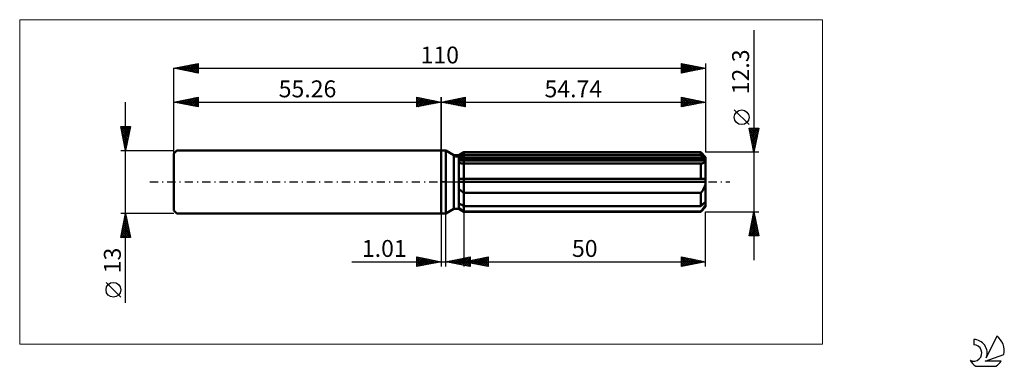
# Model space of a CAD drawing. Units: millimetres. Extents: x -87 to 117, y -38 to 34.
import ezdxf
from ezdxf.enums import TextEntityAlignment as Align

# ---------------------------------------------------------------- set-up
doc = ezdxf.new("R2010")
doc.units = ezdxf.units.MM
doc.header["$LTSCALE"] = 4.25
doc.linetypes.add('LONGDASH_DASH', pattern=[0.85, 0.4, -0.2, 0.05, -0.2])
for name, color, linetype in [('1', 4, 'CONTINUOUS'), ('2', 7, 'CONTINUOUS'), ('4', 2, 'LONGDASH_DASH'), ('CUT', 1, 'CONTINUOUS'), ('INFTOTAL', 9, 'CONTINUOUS'), ('NOCUT', 7, 'CONTINUOUS'), ('SK1', 4, 'CONTINUOUS'), ('SK2', 7, 'CONTINUOUS'), ('SK4', 2, 'LONGDASH_DASH'), ('SK6', 5, 'CONTINUOUS')]:
    doc.layers.add(name, color=color, linetype=linetype)
doc.styles.get("Standard").update_dxf_attribs({"font": 'Monospac821 BT'})

msp = doc.modelspace()

# ---------------------------------------------------------------- linework, layer by layer
at = {"layer": '1', "color": 4, "linetype": 'CONTINUOUS', "lineweight": 50}
for p, q in [((0, 6.5), (1, 6.5)), ((0, -6.5), (0, 6.5)), ((2.67, 5.54), (1, 6.5)), ((1, -6.5), (1, 6.5)), ((3.67, 5.54), (4.74, 6.15)), ((4.74, 6.15), (53.74, 6.15)), ((4.74, 5.61), (4.74, 6.15)), ((4.74, 5.61), (4.74, 6.15)), ((54.74, 5.15), (53.74, 6.15)), ((53.74, 5.61), (53.74, 6.15)), ((2.67, 5.54), (3.67, 5.54)), ((2.67, -5.54), (2.67, 5.54)), ((3.67, -5.54), (3.67, 5.54)), ((3.67, 5.07), (3.82, 5.14)), ((3.67, 5.07), (3.82, 5.14)), ((3.67, 4.77), (54.7, 4.77)), ((3.67, 4.46), (54.74, 4.46)), ((3.82, 5.14), (3.97, 5.22)), ((3.82, 5.14), (3.97, 5.22)), ((3.97, 5.22), (4.12, 5.29)), ((3.97, 5.22), (4.12, 5.29)), ((4.12, 5.29), (4.27, 5.37)), ((4.12, 5.29), (4.27, 5.37)), ((4.27, 5.37), (4.42, 5.45)), ((4.27, 5.37), (4.42, 5.45)), ((4.42, 5.45), (4.58, 5.53)), ((4.42, 5.45), (4.58, 5.53)), ((4.58, 5.53), (4.74, 5.61)), ((4.58, 5.53), (4.74, 5.61)), ((4.74, 5.61), (53.74, 5.61)), ((4.74, 4.77), (4.74, 5.61)), ((4.74, 4.46), (4.74, 4.77)), ((4.74, -6.15), (4.74, 4.46)), ((53.89, 5.48), (53.74, 5.61)), ((54.03, 5.35), (53.89, 5.48)), ((54.17, 5.23), (54.03, 5.35)), ((54.31, 5.11), (54.17, 5.23)), ((54.44, 4.99), (54.31, 5.11)), ((54.58, 4.88), (54.44, 4.99)), ((54.55, 4.05), (54.6, 4.1)), ((54.7, 4.77), (54.58, 4.88)), ((54.6, 4.1), (54.65, 4.16)), ((54.65, 4.16), (54.69, 4.23)), ((54.69, 4.23), (54.72, 4.3)), ((54.71, 4.72), (54.7, 4.77)), ((54.72, 4.68), (54.71, 4.72)), ((54.73, 4.64), (54.72, 4.68)), ((54.72, 4.3), (54.73, 4.38)), ((54.73, 4.59), (54.73, 4.64)), ((54.74, 4.55), (54.73, 4.59)), ((54.73, 4.38), (54.74, 4.46)), ((54.74, -5.15), (54.74, 5.15)), ((54.74, 4.5), (54.74, 4.55)), ((54.74, 4.46), (54.74, 4.5)), ((3.81, 3.9), (3.67, 3.94)), ((3.81, 3.9), (3.67, 3.94)), ((3.95, 3.88), (3.81, 3.9)), ((3.95, 3.88), (3.81, 3.9)), ((4.1, 3.85), (3.95, 3.88)), ((4.1, 3.85), (3.95, 3.88)), ((4.25, 3.84), (4.1, 3.85)), ((4.25, 3.84), (4.1, 3.85)), ((4.41, 3.82), (4.25, 3.84)), ((4.41, 3.82), (4.25, 3.84)), ((4.58, 3.81), (4.41, 3.82)), ((4.58, 3.81), (4.41, 3.82)), ((4.74, 3.81), (4.58, 3.81)), ((4.74, 3.81), (4.58, 3.81)), ((4.74, 3.81), (53.74, 3.81)), ((53.74, 3.81), (53.85, 3.81)), ((53.74, 0.61), (53.74, 3.81)), ((53.85, 3.81), (53.95, 3.83)), ((53.95, 3.83), (54.06, 3.84)), ((54.06, 3.84), (54.15, 3.87)), ((54.15, 3.87), (54.24, 3.89)), ((54.24, 3.89), (54.33, 3.92)), ((54.33, 3.92), (54.41, 3.96)), ((54.41, 3.96), (54.48, 4)), ((54.48, 4), (54.55, 4.05)), ((3.67, 0.61), (54.7, 0.61)), ((3.67, 0), (54.74, 0)), ((54.71, 0.53), (54.7, 0.61)), ((54.72, 0.44), (54.71, 0.53)), ((54.73, 0.35), (54.72, 0.44)), ((54.73, 0.26), (54.73, 0.35)), ((54.74, 0.18), (54.73, 0.26)), ((54.74, 0.09), (54.74, 0.18)), ((54.74, 0), (54.74, 0.09)), ((3.81, -1.54), (3.67, -1.4)), ((3.81, -1.54), (3.67, -1.4)), ((3.95, -1.67), (3.81, -1.54)), ((3.95, -1.67), (3.81, -1.54)), ((4.1, -1.8), (3.95, -1.67)), ((4.1, -1.8), (3.95, -1.67)), ((4.25, -1.93), (4.1, -1.8)), ((4.25, -1.93), (4.1, -1.8)), ((4.41, -2.05), (4.25, -1.93)), ((4.41, -2.05), (4.25, -1.93)), ((53.85, -2.15), (53.95, -2.02)), ((53.95, -2.02), (54.06, -1.88)), ((54.06, -1.88), (54.15, -1.74)), ((54.15, -1.74), (54.24, -1.6)), ((54.24, -1.6), (54.33, -1.45)), ((54.33, -1.45), (54.41, -1.3)), ((54.41, -1.3), (54.48, -1.15)), ((54.48, -1.15), (54.55, -0.99)), ((54.55, -0.99), (54.6, -0.84)), ((54.6, -0.84), (54.65, -0.67)), ((54.65, -0.67), (54.69, -0.51)), ((54.69, -0.51), (54.72, -0.34)), ((54.72, -0.34), (54.73, -0.17)), ((54.73, -0.17), (54.74, 0)), ((4.58, -2.17), (4.41, -2.05)), ((4.58, -2.17), (4.41, -2.05)), ((4.74, -2.28), (4.58, -2.17)), ((4.74, -2.28), (4.58, -2.17)), ((4.74, -2.28), (53.74, -2.28)), ((53.74, -2.28), (53.85, -2.15)), ((53.74, -4.99), (53.74, -2.28)), ((1, -6.5), (2.67, -5.54)), ((2.67, -5.54), (3.67, -5.54)), ((3.82, -4.53), (3.67, -4.46)), ((3.82, -4.53), (3.67, -4.46)), ((3.67, -4.46), (3.68, -4.46)), ((3.81, -5.44), (3.67, -5.34)), ((3.81, -5.44), (3.67, -5.34)), ((4.74, -6.15), (3.67, -5.54)), ((4.74, -6.15), (3.67, -5.54)), ((3.95, -5.55), (3.81, -5.44)), ((3.95, -5.55), (3.81, -5.44)), ((3.97, -4.6), (3.82, -4.53)), ((3.97, -4.6), (3.82, -4.53)), ((4.1, -5.66), (3.95, -5.55)), ((4.1, -5.66), (3.95, -5.55)), ((4.12, -4.68), (3.97, -4.6)), ((4.12, -4.68), (3.97, -4.6)), ((4.25, -5.77), (4.1, -5.66)), ((4.25, -5.77), (4.1, -5.66)), ((4.27, -4.76), (4.12, -4.68)), ((4.27, -4.76), (4.12, -4.68)), ((4.41, -5.87), (4.25, -5.77)), ((4.41, -5.87), (4.25, -5.77)), ((4.42, -4.83), (4.27, -4.76)), ((4.42, -4.83), (4.27, -4.76)), ((4.58, -5.98), (4.41, -5.87)), ((4.58, -5.98), (4.41, -5.87)), ((4.58, -4.91), (4.42, -4.83)), ((4.58, -4.91), (4.42, -4.83)), ((4.74, -4.99), (4.58, -4.91)), ((4.74, -4.99), (4.58, -4.91)), ((4.74, -6.09), (4.58, -5.98)), ((4.74, -6.09), (4.58, -5.98)), ((4.74, -4.99), (53.74, -4.99)), ((4.74, -6.09), (53.74, -6.09)), ((53.74, -4.99), (53.89, -4.86)), ((53.74, -6.15), (54.74, -5.15)), ((53.74, -6.09), (53.85, -5.96)), ((53.74, -6.15), (53.74, -6.09)), ((53.85, -5.96), (53.95, -5.84)), ((53.89, -4.86), (54.03, -4.74)), ((53.95, -5.84), (54.06, -5.72)), ((54.03, -4.74), (54.17, -4.61)), ((54.06, -5.72), (54.15, -5.61)), ((54.15, -5.61), (54.24, -5.49)), ((54.17, -4.61), (54.31, -4.49)), ((54.24, -5.49), (54.33, -5.37)), ((54.31, -4.49), (54.44, -4.38)), ((54.33, -5.37), (54.41, -5.26)), ((54.41, -5.26), (54.48, -5.15)), ((54.44, -4.38), (54.58, -4.26)), ((54.48, -5.15), (54.55, -5.05)), ((54.55, -5.05), (54.6, -4.94)), ((54.58, -4.26), (54.7, -4.15)), ((54.6, -4.94), (54.65, -4.84)), ((54.65, -4.84), (54.69, -4.74)), ((54.69, -4.74), (54.72, -4.64)), ((54.71, -4.2), (54.7, -4.15)), ((54.72, -4.24), (54.71, -4.2)), ((54.73, -4.28), (54.72, -4.24)), ((54.72, -4.64), (54.73, -4.55)), ((54.73, -4.33), (54.73, -4.28)), ((54.74, -4.37), (54.73, -4.33)), ((54.73, -4.55), (54.74, -4.46)), ((54.74, -4.42), (54.74, -4.37)), ((54.74, -4.46), (54.74, -4.42)), ((0, -6.5), (1, -6.5)), ((4.74, -6.15), (53.74, -6.15))]:
    msp.add_line(p, q, dxfattribs=at)
at = {"layer": '2', "color": 7, "linetype": 'CONTINUOUS', "lineweight": 25}
for p, q in [((64.74, 31.36), (64.74, -16.15)), ((0, 0), (0, 17.5)), ((0, 16.5), (5, 17.5)), ((0, 16.5), (54.74, 16.5)), ((5, 15.5), (0, 16.5)), ((0.04, 16.51), (0.06, 16.49)), ((0.31, 16.44), (0.47, 16.59)), ((0.39, 16.58), (0.59, 16.38)), ((0.67, 16.37), (1, 16.7)), ((0.75, 16.65), (1.12, 16.28)), ((1.02, 16.3), (1.53, 16.81)), ((1.1, 16.72), (1.65, 16.17)), ((1.38, 16.22), (2.06, 16.91)), ((1.45, 16.79), (2.18, 16.06)), ((1.73, 16.15), (2.59, 17.02)), ((1.81, 16.86), (2.71, 15.96)), ((2.08, 16.08), (3.12, 17.12)), ((2.16, 16.93), (3.24, 15.85)), ((2.44, 16.01), (3.65, 17.23)), ((2.51, 17), (3.77, 15.75)), ((2.79, 15.94), (4.18, 17.34)), ((2.87, 17.07), (4.3, 15.64)), ((3.14, 15.87), (4.72, 17.44)), ((3.22, 17.14), (4.83, 15.53)), ((3.5, 15.8), (5, 17.3)), ((3.57, 17.21), (5, 15.79)), ((3.85, 15.73), (5, 16.88)), ((3.93, 17.29), (5, 16.21)), ((4.2, 15.66), (5, 16.46)), ((4.28, 17.36), (5, 16.64)), ((4.63, 17.43), (5, 17.06)), ((4.99, 17.5), (5, 17.49)), ((5, 17.5), (5, 15.5)), ((49.74, 15.5), (49.74, 17.5)), ((49.74, 17.5), (54.74, 16.5)), ((49.74, 17.4), (49.82, 17.48)), ((49.74, 16.98), (50.18, 17.41)), ((49.74, 16.55), (50.53, 17.34)), ((49.74, 17.29), (51.23, 15.8)), ((49.74, 16.13), (50.88, 17.27)), ((49.74, 15.7), (51.24, 17.2)), ((49.74, 16.87), (50.88, 15.73)), ((54.74, 16.5), (49.74, 15.5)), ((49.74, 16.45), (50.53, 15.66)), ((50.01, 17.45), (51.59, 15.87)), ((50.02, 15.56), (51.59, 17.13)), ((50.54, 17.34), (51.94, 15.94)), ((50.55, 15.66), (51.94, 17.06)), ((51.07, 17.23), (52.3, 16.01)), ((51.08, 15.77), (52.3, 16.99)), ((51.6, 17.13), (52.65, 16.08)), ((51.61, 15.87), (52.65, 16.92)), ((52.13, 17.02), (53, 16.15)), ((52.14, 15.98), (53.01, 16.85)), ((52.66, 16.92), (53.36, 16.22)), ((52.67, 16.09), (53.36, 16.78)), ((53.19, 16.81), (53.71, 16.29)), ((53.2, 16.19), (53.71, 16.71)), ((53.72, 16.7), (54.06, 16.36)), ((53.73, 16.3), (54.07, 16.63)), ((54.26, 16.6), (54.42, 16.44)), ((54.26, 16.4), (54.42, 16.56)), ((54.74, 17.5), (54.74, 6.15)), ((4.56, 15.59), (5, 16.03)), ((4.91, 15.52), (5, 15.61)), ((49.74, 16.02), (50.17, 15.59)), ((49.74, 15.6), (49.82, 15.52)), ((63.74, 11.85), (60.68, 14.92)), ((64.74, 6.15), (63.74, 11.15)), ((63.74, 11.15), (65.74, 11.15)), ((63.75, 11.08), (63.83, 11.15)), ((63.79, 10.88), (65.37, 9.3)), ((63.82, 10.73), (64.25, 11.15)), ((63.9, 10.37), (64.67, 11.15)), ((63.9, 10.35), (65.3, 8.95)), ((63.94, 11.15), (65.44, 9.65)), ((63.97, 10.02), (65.1, 11.15)), ((64.04, 9.66), (65.52, 11.15)), ((64.11, 9.31), (65.69, 10.89)), ((64.18, 8.96), (65.58, 10.36)), ((64.37, 11.15), (65.51, 10.01)), ((65.74, 11.15), (64.74, 6.15)), ((64.79, 11.15), (65.58, 10.36)), ((65.22, 11.15), (65.65, 10.71)), ((65.64, 11.15), (65.72, 11.07)), ((64.01, 9.81), (65.23, 8.59)), ((64.11, 9.28), (65.16, 8.24)), ((64.22, 8.75), (65.09, 7.89)), ((64.25, 8.6), (65.48, 9.83)), ((64.32, 8.25), (65.37, 9.3)), ((64.33, 8.22), (65.02, 7.53)), ((64.39, 7.9), (65.26, 8.77)), ((64.46, 7.54), (65.16, 8.24)), ((65.74, 6.15), (54.74, 6.15)), ((64.43, 7.69), (64.95, 7.18)), ((64.53, 7.19), (65.05, 7.71)), ((64.54, 7.16), (64.88, 6.83)), ((64.6, 6.84), (64.95, 7.18)), ((64.64, 6.63), (64.8, 6.47)), ((64.67, 6.48), (64.84, 6.65)), ((0, -6.5), (0, -17.5)), ((1.01, -17.5), (1.01, -6.5)), ((4.74, -6.15), (4.74, -17.5)), ((54.74, -6.15), (65.74, -6.15)), ((54.74, -17.5), (54.74, -6.15)), ((63.74, -11.15), (64.74, -6.15)), ((64.14, -9.13), (65.14, -8.14)), ((64.25, -8.6), (65.07, -7.78)), ((64.36, -8.07), (65, -7.43)), ((64.38, -7.95), (65.28, -8.85)), ((64.45, -7.6), (65.17, -8.32)), ((64.46, -7.54), (64.93, -7.08)), ((64.52, -7.25), (65.07, -7.79)), ((64.57, -7.01), (64.85, -6.72)), ((64.59, -6.89), (64.96, -7.26)), ((64.66, -6.54), (64.86, -6.73)), ((64.67, -6.48), (64.78, -6.37)), ((64.73, -6.18), (64.75, -6.2)), ((64.74, -6.15), (65.74, -11.15)), ((63.82, -11.15), (65.42, -9.55)), ((63.83, -10.72), (65.35, -9.2)), ((63.93, -10.19), (65.28, -8.84)), ((63.96, -10.07), (65.03, -11.15)), ((64.03, -9.72), (65.46, -11.15)), ((64.04, -9.66), (65.21, -8.49)), ((64.1, -9.37), (65.7, -10.97)), ((64.17, -9.01), (65.6, -10.44)), ((64.24, -8.66), (65.49, -9.91)), ((64.25, -11.15), (65.49, -9.9)), ((64.31, -8.31), (65.39, -9.38)), ((63.74, -11.13), (63.76, -11.15)), ((65.74, -11.15), (63.74, -11.15)), ((63.81, -10.78), (64.18, -11.15)), ((63.88, -10.43), (64.61, -11.15)), ((64.67, -11.15), (65.56, -10.26)), ((65.09, -11.15), (65.63, -10.61)), ((65.52, -11.15), (65.7, -10.97)), ((-5, -17.5), (-5, -15.5)), ((-5, -15.5), (0, -16.5)), ((-5, -15.5), (-3.33, -17.17)), ((-5, -15.92), (-4.65, -15.57)), ((-5, -16.35), (-4.3, -15.64)), ((-5, -16.77), (-3.94, -15.71)), ((-5, -17.19), (-3.59, -15.78)), ((-5, -15.92), (-3.68, -17.24)), ((-4.85, -17.47), (-3.23, -15.85)), ((-4.47, -15.61), (-2.98, -17.1)), ((-4.32, -17.36), (-2.88, -15.92)), ((-3.94, -15.71), (-2.62, -17.02)), ((-3.79, -17.26), (-2.53, -15.99)), ((-3.41, -15.82), (-2.27, -16.95)), ((-3.26, -17.15), (-2.17, -16.07)), ((-2.88, -15.92), (-1.92, -16.88)), ((-2.73, -17.05), (-1.82, -16.14)), ((-2.34, -16.03), (-1.56, -16.81)), ((-2.2, -16.94), (-1.47, -16.21)), ((-1.81, -16.14), (-1.21, -16.74)), ((-1.67, -16.83), (-1.11, -16.28)), ((-1.28, -16.24), (-0.86, -16.67)), ((1.01, -16.5), (6.01, -15.5)), ((2, -16.7), (2.5, -16.2)), ((2.26, -16.25), (2.88, -16.87)), ((2.35, -16.77), (3.03, -16.1)), ((2.61, -16.18), (3.41, -16.98)), ((2.71, -16.84), (3.56, -15.99)), ((2.96, -16.11), (3.94, -17.09)), ((3.06, -16.91), (4.09, -15.88)), ((3.32, -16.04), (4.47, -17.19)), ((3.41, -16.98), (4.62, -15.78)), ((3.67, -15.97), (5, -17.3)), ((3.77, -17.05), (5.15, -15.67)), ((4.03, -15.9), (5.53, -17.4)), ((4.12, -17.12), (5.68, -15.57)), ((4.38, -15.83), (6.01, -17.46)), ((4.48, -17.19), (6.01, -15.66)), ((4.73, -15.76), (6.01, -17.03)), ((4.74, -16.5), (9.74, -15.5)), ((4.83, -17.26), (6.01, -16.08)), ((5.09, -15.68), (6.01, -16.61)), ((5.44, -15.61), (6.01, -16.18)), ((5.66, -16.68), (6.12, -16.22)), ((5.79, -15.54), (6.01, -15.76)), ((5.91, -16.27), (6.5, -16.85)), ((6.01, -15.5), (6.01, -17.5)), ((6.01, -16.75), (6.65, -16.12)), ((6.27, -16.19), (7.03, -16.96)), ((6.36, -16.82), (7.18, -16.01)), ((6.62, -16.12), (7.56, -17.06)), ((6.72, -16.9), (7.71, -15.91)), ((6.97, -16.05), (8.09, -17.17)), ((7.07, -16.97), (8.24, -15.8)), ((7.33, -15.98), (8.62, -17.28)), ((7.42, -17.04), (8.77, -15.69)), ((7.68, -15.91), (9.15, -17.38)), ((7.78, -17.11), (9.3, -15.59)), ((8.04, -15.84), (9.68, -17.49)), ((8.13, -17.18), (9.74, -15.57)), ((8.39, -15.77), (9.74, -17.12)), ((8.49, -17.25), (9.74, -15.99)), ((8.74, -15.7), (9.74, -16.7)), ((9.1, -15.63), (9.74, -16.27)), ((9.45, -15.56), (9.74, -15.85)), ((9.74, -15.5), (9.74, -17.5)), ((49.74, -17.5), (49.74, -15.5)), ((49.74, -15.5), (54.74, -16.5)), ((49.74, -15.51), (49.75, -15.5)), ((49.74, -15.93), (50.1, -15.57)), ((49.74, -16.36), (50.45, -15.64)), ((49.74, -16.78), (50.81, -15.71)), ((49.74, -17.2), (51.16, -15.78)), ((49.74, -15.8), (51.16, -17.22)), ((49.74, -16.22), (50.8, -17.29)), ((49.9, -15.53), (51.51, -17.15)), ((49.9, -17.47), (51.51, -15.85)), ((50.43, -15.64), (51.86, -17.08)), ((50.43, -17.36), (51.87, -15.93)), ((50.96, -15.74), (52.22, -17)), ((50.96, -17.26), (52.22, -16)), ((51.49, -15.85), (52.57, -16.93)), ((51.49, -17.15), (52.57, -16.07)), ((52.02, -15.96), (52.93, -16.86)), ((52.02, -17.04), (52.93, -16.14)), ((52.55, -16.06), (53.28, -16.79)), ((52.55, -16.94), (53.28, -16.21)), ((53.08, -16.17), (53.63, -16.72)), ((53.08, -16.83), (53.64, -16.28)), ((53.61, -16.27), (53.99, -16.65)), ((-18.48, -16.5), (11.01, -16.5)), ((-5, -16.35), (-4.04, -17.31)), ((0, -16.5), (-5, -17.5)), ((-5, -16.77), (-4.39, -17.38)), ((-5, -17.19), (-4.75, -17.45)), ((-1.14, -16.73), (-0.76, -16.35)), ((-0.75, -16.35), (-0.5, -16.6)), ((-0.61, -16.62), (-0.41, -16.42)), ((-0.22, -16.46), (-0.15, -16.53)), ((-0.08, -16.52), (-0.05, -16.49)), ((6.01, -17.5), (1.01, -16.5)), ((1.2, -16.46), (1.29, -16.56)), ((1.29, -16.56), (1.44, -16.41)), ((1.55, -16.39), (1.82, -16.66)), ((1.65, -16.63), (1.97, -16.31)), ((1.9, -16.32), (2.35, -16.77)), ((4.74, -16.5), (54.74, -16.5)), ((9.74, -17.5), (4.74, -16.5)), ((4.85, -16.48), (4.91, -16.53)), ((4.95, -16.54), (5.05, -16.44)), ((5.18, -17.33), (6.01, -16.51)), ((5.21, -16.41), (5.44, -16.64)), ((5.3, -16.61), (5.59, -16.33)), ((5.54, -17.41), (6.01, -16.93)), ((5.56, -16.34), (5.97, -16.75)), ((5.89, -17.48), (6.01, -17.36)), ((8.84, -17.32), (9.74, -16.42)), ((9.19, -17.39), (9.74, -16.84)), ((9.55, -17.46), (9.74, -17.27)), ((54.74, -16.5), (49.74, -17.5)), ((49.74, -16.65), (50.45, -17.36)), ((49.74, -17.07), (50.1, -17.43)), ((49.74, -17.5), (49.74, -17.5)), ((53.61, -16.73), (53.99, -16.35)), ((54.14, -16.38), (54.34, -16.58)), ((54.14, -16.62), (54.34, -16.42)), ((54.67, -16.51), (54.7, -16.49)), ((54.67, -16.49), (54.69, -16.51))]:
    msp.add_line(p, q, dxfattribs=at)
msp.add_circle((62.21, 13.38), 1.53, dxfattribs=at)
at = {"layer": '4', "color": 2, "linetype": 'LONGDASH_DASH', "lineweight": 25}
msp.add_line((0, 0), (54.74, 0), dxfattribs=at)
at = {"layer": 'CUT', "color": 1, "linetype": 'CONTINUOUS', "lineweight": 25}
for p, q in [((3.01, 5.15), (4.74, 6.15)), ((4.74, 6.15), (53.74, 6.15)), ((53.74, 6.15), (54.74, 5.15)), ((54.74, 5.15), (3.01, 5.15))]:
    msp.add_line(p, q, dxfattribs=at)
at = {"layer": 'INFTOTAL', "color": 9, "linetype": 'CONTINUOUS', "lineweight": 18}
for p, q in [((78.91, 33.55), (-87.19, 33.55)), ((-87.19, 33.55), (-87.19, -33.55)), ((78.91, -33.55), (78.91, 33.55)), ((-87.19, -33.55), (78.91, -33.55))]:
    msp.add_line(p, q, dxfattribs=at)
at = {"layer": 'NOCUT', "color": 7, "linetype": 'CONTINUOUS', "lineweight": 25}
for p, q in [((0, 0), (0, 6.5)), ((0, 6.5), (1, 6.5)), ((2.67, 5.54), (1, 6.5)), ((4.74, 6.15), (3.67, 5.54)), ((4.74, 5.15), (4.74, 6.15)), ((3.67, 5.54), (2.67, 5.54)), ((54.74, 5.15), (4.74, 5.15)), ((54.74, 0), (54.74, 5.15)), ((1, 0), (0, 0)), ((1, 0), (54.74, 0))]:
    msp.add_line(p, q, dxfattribs=at)
at = {"layer": 'SK1', "color": 4, "linetype": 'CONTINUOUS', "lineweight": 50}
for p, q in [((-54.66, 6.5), (-55.26, 5.9)), ((0, 6.5), (-54.66, 6.5)), ((-55.26, 5.9), (-55.26, -5.9)), ((-55.26, -5.9), (-54.66, -6.5)), ((-54.66, -6.5), (0, -6.5))]:
    msp.add_line(p, q, dxfattribs=at)
at = {"layer": 'SK2', "color": 7, "linetype": 'CONTINUOUS', "lineweight": 25}
for p, q in [((-55.26, 23.5), (-50.26, 24.5)), ((-50.26, 24.5), (-50.26, 22.5)), ((49.74, 22.5), (49.74, 24.5)), ((49.74, 24.5), (54.74, 23.5)), ((49.75, 24.5), (51.41, 22.83)), ((54.74, 24.5), (54.74, 6.15)), ((-55.26, 0), (-55.26, 23.5)), ((-55.26, 23.5), (54.74, 23.5)), ((-50.26, 22.5), (-55.26, 23.5)), ((-55.2, 23.51), (-55.16, 23.48)), ((-55.03, 23.45), (-54.92, 23.57)), ((-54.84, 23.58), (-54.63, 23.37)), ((-54.68, 23.38), (-54.39, 23.67)), ((-54.49, 23.65), (-54.1, 23.27)), ((-54.33, 23.31), (-53.86, 23.78)), ((-54.14, 23.72), (-53.57, 23.16)), ((-53.97, 23.24), (-53.33, 23.89)), ((-53.78, 23.8), (-53.04, 23.06)), ((-53.62, 23.17), (-52.8, 23.99)), ((-53.43, 23.87), (-52.51, 22.95)), ((-53.27, 23.1), (-52.27, 24.1)), ((-53.07, 23.94), (-51.98, 22.84)), ((-52.91, 23.03), (-51.74, 24.2)), ((-52.72, 24.01), (-51.45, 22.74)), ((-52.56, 22.96), (-51.21, 24.31)), ((-52.37, 24.08), (-50.92, 22.63)), ((-52.21, 22.89), (-50.68, 24.42)), ((-52.01, 24.15), (-50.39, 22.53)), ((-51.85, 22.82), (-50.26, 24.41)), ((-51.66, 24.22), (-50.26, 22.82)), ((-51.5, 22.75), (-50.26, 23.99)), ((-51.31, 24.29), (-50.26, 23.24)), ((-51.14, 22.68), (-50.26, 23.56)), ((-50.95, 24.36), (-50.26, 23.67)), ((-50.79, 22.61), (-50.26, 23.14)), ((-50.6, 24.43), (-50.26, 24.09)), ((-50.44, 22.54), (-50.26, 22.71)), ((49.74, 24.19), (50, 24.45)), ((49.74, 23.76), (50.35, 24.38)), ((49.74, 23.34), (50.71, 24.31)), ((49.74, 22.91), (51.06, 24.24)), ((49.74, 24.08), (51.06, 22.76)), ((49.74, 23.66), (50.7, 22.69)), ((54.74, 23.5), (49.74, 22.5)), ((49.74, 23.23), (50.35, 22.62)), ((49.74, 22.81), (50, 22.55)), ((49.75, 22.5), (51.41, 24.17)), ((50.28, 24.39), (51.77, 22.91)), ((50.28, 22.61), (51.77, 24.09)), ((50.81, 24.29), (52.12, 22.98)), ((50.81, 22.71), (52.12, 24.02)), ((51.34, 24.18), (52.47, 23.05)), ((51.34, 22.82), (52.48, 23.95)), ((51.87, 24.07), (52.83, 23.12)), ((51.87, 22.93), (52.83, 23.88)), ((52.4, 23.97), (53.18, 23.19)), ((52.4, 23.03), (53.18, 23.81)), ((52.93, 23.86), (53.53, 23.26)), ((52.93, 23.14), (53.54, 23.74)), ((53.46, 23.76), (53.89, 23.33)), ((53.46, 23.24), (53.89, 23.67)), ((53.99, 23.65), (54.24, 23.4)), ((53.99, 23.35), (54.24, 23.6)), ((54.52, 23.54), (54.59, 23.47)), ((54.52, 23.46), (54.6, 23.53)), ((-65.26, -24.98), (-65.26, 16.5)), ((-55.26, 6.5), (-55.26, 17.5)), ((-55.26, 16.5), (-50.26, 17.5)), ((-55.26, 16.5), (0, 16.5)), ((-50.26, 15.5), (-55.26, 16.5)), ((-55.21, 16.49), (-55.19, 16.51)), ((-55.02, 16.55), (-54.9, 16.43)), ((-54.86, 16.42), (-54.66, 16.62)), ((-54.67, 16.62), (-54.37, 16.32)), ((-54.5, 16.35), (-54.13, 16.73)), ((-54.31, 16.69), (-53.84, 16.22)), ((-54.15, 16.28), (-53.59, 16.83)), ((-53.96, 16.76), (-53.31, 16.11)), ((-53.8, 16.21), (-53.06, 16.94)), ((-53.6, 16.83), (-52.78, 16)), ((-53.44, 16.14), (-52.53, 17.05)), ((-53.25, 16.9), (-52.25, 15.9)), ((-53.09, 16.07), (-52, 17.15)), ((-52.9, 16.97), (-51.72, 15.79)), ((-52.74, 16), (-51.47, 17.26)), ((-52.54, 17.04), (-51.19, 15.69)), ((-52.38, 15.92), (-50.94, 17.36)), ((-52.19, 17.11), (-50.66, 15.58)), ((-52.03, 15.85), (-50.41, 17.47)), ((-51.84, 17.18), (-50.26, 15.61)), ((-51.67, 15.78), (-50.26, 17.2)), ((-51.48, 17.26), (-50.26, 16.03)), ((-51.32, 15.71), (-50.26, 16.77)), ((-51.13, 17.33), (-50.26, 16.46)), ((-50.97, 15.64), (-50.26, 16.35)), ((-50.78, 17.4), (-50.26, 16.88)), ((-50.42, 17.47), (-50.26, 17.3)), ((-50.26, 17.5), (-50.26, 15.5)), ((-5, 15.5), (-5, 17.5)), ((-5, 17.5), (0, 16.5)), ((-5, 17.49), (-4.99, 17.5)), ((-5, 17.06), (-4.63, 17.43)), ((-5, 16.64), (-4.28, 17.36)), ((-5, 17.3), (-3.5, 15.8)), ((-5, 16.21), (-3.93, 17.29)), ((-5, 15.79), (-3.57, 17.21)), ((-5, 16.88), (-3.85, 15.73)), ((0, 16.5), (-5, 15.5)), ((-5, 16.46), (-4.2, 15.66)), ((-4.83, 15.53), (-3.22, 17.14)), ((-4.72, 17.44), (-3.14, 15.87)), ((-4.3, 15.64), (-2.87, 17.07)), ((-4.18, 17.34), (-2.79, 15.94)), ((-3.77, 15.75), (-2.51, 17)), ((-3.65, 17.23), (-2.44, 16.01)), ((-3.24, 15.85), (-2.16, 16.93)), ((-3.12, 17.12), (-2.08, 16.08)), ((-2.71, 15.96), (-1.81, 16.86)), ((-2.59, 17.02), (-1.73, 16.15)), ((-2.18, 16.06), (-1.45, 16.79)), ((-2.06, 16.91), (-1.38, 16.22)), ((-1.65, 16.17), (-1.1, 16.72)), ((-1.53, 16.81), (-1.02, 16.3)), ((-1.12, 16.28), (-0.75, 16.65)), ((-1, 16.7), (-0.67, 16.37)), ((-0.59, 16.38), (-0.39, 16.58)), ((-0.47, 16.59), (-0.31, 16.44)), ((-0.06, 16.49), (-0.04, 16.51)), ((0, 17.5), (0, 6.5)), ((-50.61, 15.57), (-50.26, 15.93)), ((-50.26, 15.5), (-50.26, 15.5)), ((-5, 16.03), (-4.56, 15.59)), ((-5, 15.61), (-4.91, 15.52)), ((-65.26, 6.5), (-66.26, 11.5)), ((-66.26, 11.5), (-64.26, 11.5)), ((-66.24, 11.4), (-66.14, 11.5)), ((-66.21, 11.5), (-64.59, 9.87)), ((-66.17, 11.05), (-65.72, 11.5)), ((-66.17, 11.03), (-64.66, 9.52)), ((-66.1, 10.69), (-65.29, 11.5)), ((-66.06, 10.5), (-64.73, 9.17)), ((-66.03, 10.34), (-64.87, 11.5)), ((-65.96, 9.99), (-64.44, 11.5)), ((-65.89, 9.63), (-64.32, 11.2)), ((-65.82, 9.28), (-64.43, 10.67)), ((-65.79, 11.5), (-64.51, 10.23)), ((-65.36, 11.5), (-64.44, 10.58)), ((-64.26, 11.5), (-65.26, 6.5)), ((-64.94, 11.5), (-64.37, 10.93)), ((-64.52, 11.5), (-64.3, 11.29)), ((-65.95, 9.97), (-64.8, 8.81)), ((-65.85, 9.44), (-64.87, 8.46)), ((-65.75, 8.93), (-64.53, 10.14)), ((-65.74, 8.91), (-64.94, 8.11)), ((-65.67, 8.57), (-64.64, 9.61)), ((-65.64, 8.38), (-65.01, 7.75)), ((-65.6, 8.22), (-64.74, 9.08)), ((-65.53, 7.86), (-64.85, 8.55)), ((-66.26, 6.5), (-55.26, 6.5)), ((-65.53, 7.85), (-65.08, 7.4)), ((-65.46, 7.51), (-64.96, 8.02)), ((-65.42, 7.32), (-65.15, 7.04)), ((-65.39, 7.16), (-65.06, 7.49)), ((-65.32, 6.8), (-65.17, 6.96)), ((-65.32, 6.79), (-65.22, 6.69)), ((-65.26, -6.5), (-66.26, -6.5)), ((-66.26, -11.5), (-65.26, -6.5)), ((-65.74, -8.89), (-64.94, -8.09)), ((-65.63, -8.36), (-65.01, -7.74)), ((-65.53, -7.83), (-65.08, -7.38)), ((-65.52, -7.8), (-64.87, -8.45)), ((-65.45, -7.44), (-64.98, -7.92)), ((-65.42, -7.29), (-65.15, -7.03)), ((-65.38, -7.09), (-65.08, -7.39)), ((-65.31, -6.76), (-65.22, -6.68)), ((-65.31, -6.74), (-65.19, -6.86)), ((-55.26, -6.5), (-65.26, -6.5)), ((-65.26, -6.5), (-64.26, -11.5)), ((-66.23, -11.5), (-64.59, -9.86)), ((-66.16, -11.01), (-64.66, -9.5)), ((-66.06, -10.48), (-64.73, -9.15)), ((-65.95, -9.95), (-64.8, -8.8)), ((-65.94, -9.92), (-64.36, -11.5)), ((-65.87, -9.57), (-64.34, -11.1)), ((-65.84, -9.42), (-64.87, -8.44)), ((-65.8, -9.21), (-64.45, -10.57)), ((-65.73, -8.86), (-64.55, -10.04)), ((-65.66, -8.5), (-64.66, -9.51)), ((-65.59, -8.15), (-64.76, -8.98)), ((-64.26, -11.5), (-66.26, -11.5)), ((-66.23, -11.33), (-66.06, -11.5)), ((-66.16, -10.98), (-65.64, -11.5)), ((-66.09, -10.63), (-65.21, -11.5)), ((-66.01, -10.27), (-64.79, -11.5)), ((-65.81, -11.5), (-64.52, -10.21)), ((-65.38, -11.5), (-64.45, -10.57)), ((-64.96, -11.5), (-64.38, -10.92)), ((-64.53, -11.5), (-64.31, -11.27)), ((-66.26, -23.83), (-69.32, -20.77))]:
    msp.add_line(p, q, dxfattribs=at)
msp.add_circle((-67.79, -22.3), 1.53, dxfattribs=at)
at = {"layer": 'SK4', "color": 2, "linetype": 'LONGDASH_DASH', "lineweight": 25}
msp.add_line((-60.26, 0), (59.74, 0), dxfattribs=at)
at = {"layer": 'SK6', "color": 5, "linetype": 'CONTINUOUS', "lineweight": 25}
for p, q in [((110.22, -32.58), (110.22, -33.69)), ((115.01, -31.88), (112.82, -36.34)), ((112.56, -37.04), (116.48, -35.68)), ((110.68, -38.12), (114.82, -38.12)), ((115.92, -37.04), (112.56, -37.04))]:
    msp.add_line(p, q, dxfattribs=at)
for centre, radius, start, end in [((110.24, -35.35), 2.76, 338.9379, 90.4446), ((112.75, -34.93), 3.8, 348.7239, 53.4691), ((110.23, -35.37), 1.68, 243.4215, 90.3602), ((112.75, -34.93), 3.8, 210.5484, 236.978), ((112.75, -34.93), 3.8, 303.022, 326.3732)]:
    msp.add_arc(centre, radius, start, end, dxfattribs=at)

# ---------------------------------------------------------------- texts
at = {"layer": '2', "color": 7, "linetype": 'CONTINUOUS', "lineweight": 25}
msp.add_text('12.3', height=3.5, rotation=90, dxfattribs=at).set_placement((63.74, 22.76), align=Align.CENTER)
for s, p in [('54.74', (27.37, 17.5)), ('1.01', (-11.74, -15.5)), ('50', (29.74, -15.5))]:
    msp.add_text(s, height=3.5, dxfattribs=at).set_placement(p, align=Align.CENTER)
at = {"layer": 'SK2', "color": 7, "linetype": 'CONTINUOUS', "lineweight": 25}
for s, p in [('110', (-0.26, 24.5)), ('55.26', (-27.63, 17.5))]:
    msp.add_text(s, height=3.5, dxfattribs=at).set_placement(p, align=Align.CENTER)
msp.add_text('13', height=3.5, rotation=90, dxfattribs=at).set_placement((-66.26, -16.24), align=Align.CENTER)

doc.saveas('drawing.dxf')
